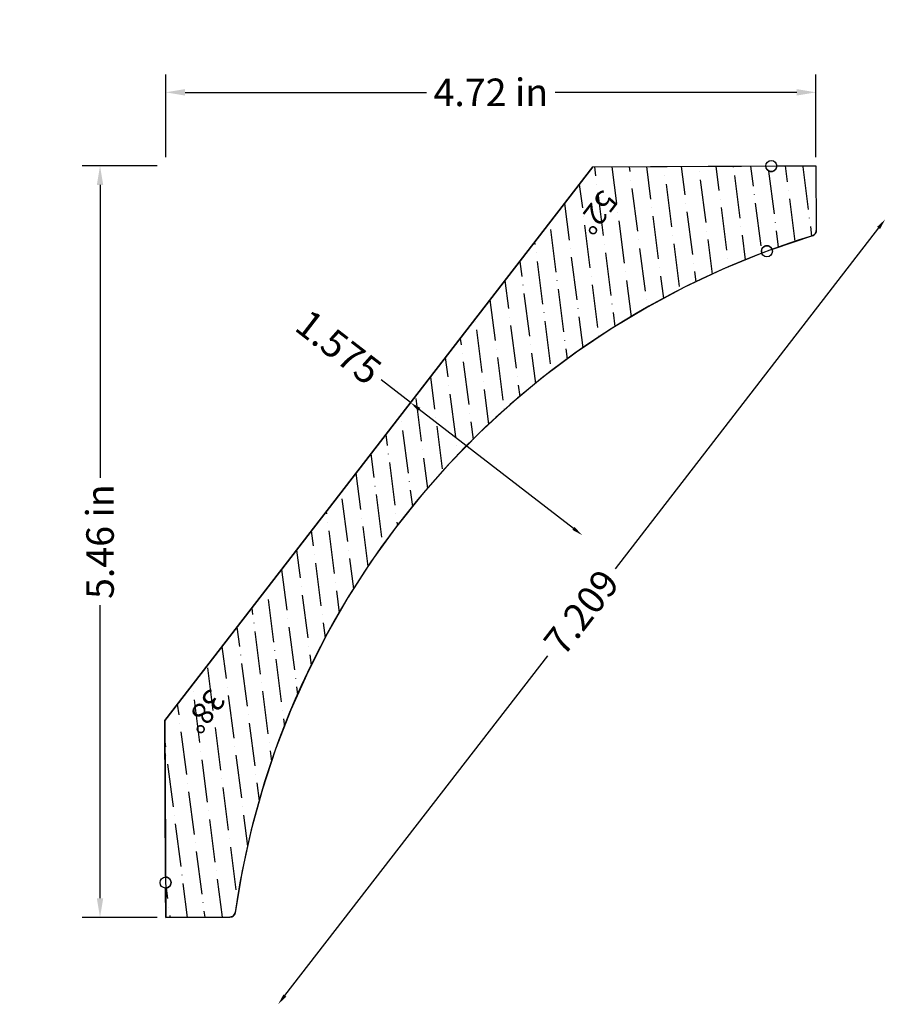
# Model space of a CAD drawing. Units: inches. Extents: x -18.02 to -11.74, y 3.05 to 10.2.
import ezdxf
from ezdxf.enums import TextEntityAlignment as Align

# ---------------------------------------------------------------- set-up
doc = ezdxf.new("R2010")
doc.units = ezdxf.units.IN
doc.header["$MEASUREMENT"] = 0
doc.layers.get('0').update_dxf_attribs({"lineweight": 0})
doc.layers.add('Dimensions', color=7, linetype='Continuous', lineweight=0)
doc.styles.get("Standard").update_dxf_attribs({"font": 'Arial.ttf'})
doc.dimstyles.get("Standard").update_dxf_attribs({"dimtxt": 0.166667, "dimasz": 0.14, "dimexe": 0.13, "dimexo": 0.0625, "dimgap": 0.06, "dimtad": 0, "dimzin": 0, "dimdsep": 46, "dimtxsty": 'Standard', "dimcen": 0, "dimazin": 0, "dimtfac": 1, "dimtofl": 0, "dimtmove": 0, "dimatfit": 3, "dimfxl": 1, "dimtolj": 1, "dimtzin": 0, "dimarcsym": 0})

# ---------------------------------------------------------------- blocks, each defined once
blk = doc.blocks.new('*D0')
at = {"layer": 'Defpoints', "color": 0, "linetype": 'Continuous', "transparency": 16777216}
for p in [(-13.6157, 10.1996), (-11.7393, 8.7496), (-18.024, 4.4954)]:
    blk.add_point(p, dxfattribs=at)
at = {"layer": 'Dimensions', "color": 7, "linetype": 'ByBlock', "lineweight": -2, "transparency": 16777216}
for p, q in [((-11.7882, 8.6863), (-13.7014, 6.2107)), ((-16.0988, 3.1086), (-14.19, 5.5785))]:
    blk.add_line(p, q, dxfattribs=at)
at = {"layer": 'Dimensions', "color": 7, "linetype": 'Continuous', "transparency": 16777216}
for points in [[(-11.7988, 8.6944), (-11.7777, 8.6781), (-11.7393, 8.7496)], [(-16.1093, 3.1167), (-16.0882, 3.1004), (-16.1477, 3.0453)]]:
    blk.add_solid(points, dxfattribs=at)
at = {"layer": 'Dimensions', "color": 7, "linetype": 'Continuous', "lineweight": 30, "transparency": 16777216, "insert": (-13.9457, 5.8946), "char_height": 0.2, "attachment_point": 5, "rotation": 52.30247}
blk.add_mtext('\\A1;7.209', dxfattribs=at)
blk = doc.blocks.new('*D4')
at = {"layer": 'Defpoints', "color": 0, "linetype": 'Continuous', "transparency": 16777216}
for p in [(-13.9404, 6.4543), (-15.9627, 6.4129), (-14.7166, 5.4499)]:
    blk.add_point(p, dxfattribs=at)
at = {"layer": 'Dimensions', "color": 7, "linetype": 'ByBlock', "lineweight": -2, "transparency": 16777216}
for p, q in [((-15.1865, 7.4173), (-15.3997, 7.5821)), ((-14.0037, 6.5032), (-15.1232, 7.3684))]:
    blk.add_line(p, q, dxfattribs=at)
at = {"layer": 'Dimensions', "color": 7, "linetype": 'Continuous', "transparency": 16777216}
for points in [[(-15.115, 7.3789), (-15.1313, 7.3578), (-15.1865, 7.4173)], [(-13.9955, 6.5138), (-14.0118, 6.4927), (-13.9404, 6.4543)]]:
    blk.add_solid(points, dxfattribs=at)
at = {"layer": 'Dimensions', "color": 7, "linetype": 'Continuous', "lineweight": 30, "transparency": 16777216, "insert": (-15.7082, 7.8205), "char_height": 0.2, "attachment_point": 5, "rotation": 322.30247}
blk.add_mtext('\\A1;1.575', dxfattribs=at)
blk = doc.blocks.new('*D16')
at = {"color": 0, "linetype": 'ByBlock', "lineweight": -2, "transparency": 16777216}
for p, q in [((-16.9638, 9.201), (-16.9638, 9.8018)), ((-12.2426, 9.201), (-12.2426, 9.8018)), ((-16.8238, 9.6718), (-15.0711, 9.6718)), ((-12.3826, 9.6718), (-14.1353, 9.6718))]:
    blk.add_line(p, q, dxfattribs=at)
at = {"color": 0, "transparency": 16777216}
for points in [[(-16.8238, 9.6951), (-16.8238, 9.6484), (-16.9638, 9.6718)], [(-12.3826, 9.6951), (-12.3826, 9.6484), (-12.2426, 9.6718)]]:
    blk.add_solid(points, dxfattribs=at)
at = {"layer": 'Defpoints', "color": 0, "transparency": 16777216}
for p in [(-12.2426, 9.6718), (-16.9638, 9.1385), (-12.2426, 9.1385)]:
    blk.add_point(p, dxfattribs=at)
at = {"color": 0, "lineweight": 30, "transparency": 16777216, "insert": (-14.6032, 9.6718), "char_height": 0.2, "attachment_point": 5}
blk.add_mtext('\\A1;4.72 in', dxfattribs=at)
blk = doc.blocks.new('*D17')
at = {"color": 0, "linetype": 'ByBlock', "lineweight": -2, "transparency": 16777216}
for p, q in [((-17.0263, 9.1385), (-17.5708, 9.1385)), ((-17.4408, 8.9985), (-17.4408, 6.8697)), ((-17.4408, 3.816), (-17.4408, 5.9448)), ((-17.0263, 3.676), (-17.5708, 3.676))]:
    blk.add_line(p, q, dxfattribs=at)
at = {"color": 0, "transparency": 16777216}
for points in [[(-17.4642, 8.9985), (-17.4175, 8.9985), (-17.4408, 9.1385)], [(-17.4642, 3.816), (-17.4175, 3.816), (-17.4408, 3.676)]]:
    blk.add_solid(points, dxfattribs=at)
at = {"layer": 'Defpoints', "color": 0, "transparency": 16777216}
for p in [(-17.4408, 9.1385), (-16.9638, 9.1385), (-16.9638, 3.676)]:
    blk.add_point(p, dxfattribs=at)
at = {"color": 0, "lineweight": 30, "transparency": 16777216, "insert": (-17.4408, 6.4072), "char_height": 0.2, "attachment_point": 5, "rotation": 90}
blk.add_mtext('\\A1;5.46 in', dxfattribs=at)

msp = doc.modelspace()

# ---------------------------------------------------------------- hatches: boundary and pattern name
at = {"linetype": 'Continuous', "lineweight": 30}
h = msp.add_hatch(dxfattribs=at)
h.set_pattern_fill('ANSI36', angle=-127.69753, style=0)
h.set_pattern_definition([(277.3025, (-30.2457, -7.49877), (0.1517909, -0.2010873), [0.3125, -0.0625, 0.0004375, -0.0620625])])
h.paths.add_polyline_path([(-12.5274, 9.137), (-12.2426, 9.1385), (-12.2401, 8.6682), (-12.2401, 8.6662), (-12.2403, 8.6642), (-12.2405, 8.6621), (-12.2409, 8.6601), (-12.2413, 8.6581), (-12.2419, 8.6562), (-12.2426, 8.6542), (-12.2433, 8.6523), (-12.2442, 8.6505), (-12.2451, 8.6487), (-12.2461, 8.6469), (-12.2473, 8.6452), (-12.2485, 8.6436), (-12.2497, 8.642), (-12.2511, 8.6405), (-12.2526, 8.639), (-12.2541, 8.6377), (-12.2557, 8.6364), (-12.2573, 8.6352), (-12.259, 8.634), (-12.2608, 8.633), (-12.2626, 8.6321), (-12.2645, 8.6312), (-12.2664, 8.6305), (-12.2683, 8.6298), (-12.5616, 8.5308), (-12.5623, 8.5328), (-12.5632, 8.5346), (-12.5641, 8.5365), (-12.5652, 8.5382), (-12.5663, 8.54), (-12.5676, 8.5416), (-12.5689, 8.5432), (-12.5703, 8.5447), (-12.5717, 8.5462), (-12.5733, 8.5475), (-12.5749, 8.5488), (-12.5766, 8.55), (-12.5783, 8.5512), (-12.5801, 8.5522), (-12.5819, 8.5531), (-12.5838, 8.5539), (-12.5858, 8.5547), (-12.5877, 8.5553), (-12.5897, 8.5559), (-12.5917, 8.5563), (-12.5938, 8.5566), (-12.5958, 8.5568), (-12.5979, 8.5569), (-12.6, 8.557), (-12.602, 8.5569), (-12.6041, 8.5566), (-12.6061, 8.5563), (-12.6081, 8.5559), (-12.6101, 8.5554), (-12.6121, 8.5548), (-12.614, 8.5541), (-12.6159, 8.5532), (-12.6178, 8.5523), (-12.6196, 8.5513), (-12.6213, 8.5502), (-12.623, 8.549), (-12.6246, 8.5477), (-12.6262, 8.5464), (-12.6277, 8.5449), (-12.6291, 8.5434), (-12.6304, 8.5418), (-12.6316, 8.5402), (-12.6328, 8.5385), (-12.6339, 8.5367), (-12.6348, 8.5349), (-12.6357, 8.533), (-12.6365, 8.5311), (-12.6372, 8.5292), (-12.6377, 8.5272), (-12.6382, 8.5252), (-12.6386, 8.5231), (-12.6389, 8.5211), (-12.639, 8.519), (-12.6391, 8.517), (-12.639, 8.5149), (-12.6389, 8.5128), (-12.6386, 8.5108), (-12.6382, 8.5088), (-12.6377, 8.5068), (-12.6372, 8.5048), (-12.6365, 8.5028), (-12.9196, 8.3865), (-13.1964, 8.256), (-13.4663, 8.1116), (-13.7285, 7.9537), (-13.9824, 7.7827), (-14.2272, 7.5991), (-14.4625, 7.4033), (-14.6874, 7.1957), (-14.9016, 6.9771), (-15.1044, 6.7479), (-15.2953, 6.5086), (-15.4739, 6.26), (-15.6396, 6.0027), (-15.792, 5.7373), (-15.9308, 5.4644), (-16.0555, 5.185), (-16.1659, 4.8995), (-16.2617, 4.6088), (-16.3426, 4.3136), (-16.4085, 4.0147), (-16.4591, 3.7128), (-16.4594, 3.7108), (-16.4598, 3.7089), (-16.4604, 3.7069), (-16.461, 3.705), (-16.4618, 3.7031), (-16.4626, 3.7012), (-16.4635, 3.6994), (-16.4645, 3.6976), (-16.4656, 3.6959), (-16.4668, 3.6943), (-16.4681, 3.6927), (-16.4694, 3.6912), (-16.4709, 3.6897), (-16.4724, 3.6883), (-16.4739, 3.687), (-16.4756, 3.6858), (-16.4773, 3.6847), (-16.479, 3.6836), (-16.4808, 3.6827), (-16.4826, 3.6818), (-16.4845, 3.681), (-16.4865, 3.6804), (-16.4884, 3.6798), (-16.4904, 3.6793), (-16.4924, 3.679), (-16.4944, 3.6787), (-16.4964, 3.6785), (-16.4985, 3.6785), (-16.9638, 3.676), (-16.9649, 3.8898), (-16.9629, 3.8899), (-16.9608, 3.89), (-16.9588, 3.8903), (-16.9568, 3.8907), (-16.9548, 3.8912), (-16.9528, 3.8918), (-16.9508, 3.8924), (-16.9489, 3.8932), (-16.9471, 3.8941), (-16.9453, 3.8951), (-16.9435, 3.8962), (-16.9418, 3.8973), (-16.9402, 3.8986), (-16.9386, 3.8999), (-16.9371, 3.9013), (-16.9357, 3.9028), (-16.9343, 3.9043), (-16.933, 3.906), (-16.9318, 3.9076), (-16.9307, 3.9094), (-16.9297, 3.9112), (-16.9288, 3.913), (-16.928, 3.9149), (-16.9273, 3.9169), (-16.9267, 3.9188), (-16.9262, 3.9208), (-16.9258, 3.9228), (-16.9255, 3.9249), (-16.9253, 3.9269), (-16.9252, 3.929), (-16.9252, 3.931), (-16.9253, 3.9331), (-16.9255, 3.9351), (-16.9258, 3.9372), (-16.9263, 3.9392), (-16.9268, 3.9412), (-16.9274, 3.9431), (-16.9282, 3.9451), (-16.929, 3.9469), (-16.9299, 3.9488), (-16.931, 3.9506), (-16.9321, 3.9523), (-16.9333, 3.954), (-16.9346, 3.9556), (-16.9359, 3.9571), (-16.9374, 3.9586), (-16.9389, 3.96), (-16.9405, 3.9613), (-16.9421, 3.9625), (-16.9439, 3.9637), (-16.9456, 3.9647), (-16.9475, 3.9657), (-16.9493, 3.9665), (-16.9512, 3.9673), (-16.9532, 3.968), (-16.9552, 3.9685), (-16.9572, 3.969), (-16.9592, 3.9694), (-16.9612, 3.9696), (-16.9633, 3.9698), (-16.9654, 3.9698), (-16.9714, 5.1077), (-13.8629, 9.1299), (-12.6074, 9.1366), (-12.6074, 9.1345), (-12.6072, 9.1324), (-12.6069, 9.1303), (-12.6065, 9.1283), (-12.606, 9.1262), (-12.6054, 9.1242), (-12.6047, 9.1223), (-12.6039, 9.1203), (-12.603, 9.1184), (-12.602, 9.1166), (-12.6009, 9.1148), (-12.5997, 9.1131), (-12.5984, 9.1114), (-12.597, 9.1099), (-12.5956, 9.1084), (-12.594, 9.1069), (-12.5924, 9.1056), (-12.5908, 9.1043), (-12.589, 9.1031), (-12.5872, 9.102), (-12.5854, 9.101), (-12.5835, 9.1002), (-12.5816, 9.0994), (-12.5796, 9.0987), (-12.5776, 9.0981), (-12.5755, 9.0976), (-12.5735, 9.0972), (-12.5714, 9.097), (-12.5693, 9.0968), (-12.5672, 9.0968), (-12.5651, 9.0969), (-12.563, 9.097), (-12.561, 9.0973), (-12.5589, 9.0977), (-12.5569, 9.0982), (-12.5549, 9.0988), (-12.5529, 9.0995), (-12.551, 9.1003), (-12.5491, 9.1012), (-12.5472, 9.1022), (-12.5455, 9.1034), (-12.5437, 9.1045), (-12.5421, 9.1058), (-12.5405, 9.1072), (-12.539, 9.1086), (-12.5376, 9.1102), (-12.5362, 9.1118), (-12.5349, 9.1134), (-12.5338, 9.1152), (-12.5327, 9.117), (-12.5317, 9.1188), (-12.5308, 9.1207), (-12.53, 9.1226), (-12.5293, 9.1246), (-12.5287, 9.1266), (-12.5283, 9.1287), (-12.5279, 9.1307), (-12.5276, 9.1328), (-12.5275, 9.1349)])

# ---------------------------------------------------------------- linework, layer by layer
at = {"color": 7, "linetype": 'Continuous', "lineweight": 30}
for p, q in [((-13.8629, 9.1299), (-16.9714, 5.1077)), ((-13.8629, 9.1299), (-12.2426, 9.1385)), ((-12.2426, 9.1385), (-12.2401, 8.6682)), ((-16.9714, 5.1077), (-16.9638, 3.676)), ((-16.9638, 3.676), (-16.4985, 3.6785))]:
    msp.add_line(p, q, dxfattribs=at)
at = {"color": 7, "linetype": 'Continuous', "lineweight": 30, "flags": 128}
msp.add_lwpolyline([(-12.5274, 9.137), (-12.2426, 9.1385), (-12.2401, 8.6682), (-12.2401, 8.6662), (-12.2403, 8.6642), (-12.2405, 8.6621), (-12.2409, 8.6601), (-12.2413, 8.6581), (-12.2419, 8.6562), (-12.2426, 8.6542), (-12.2433, 8.6523), (-12.2442, 8.6505), (-12.2451, 8.6487), (-12.2461, 8.6469), (-12.2473, 8.6452), (-12.2485, 8.6436), (-12.2497, 8.642), (-12.2511, 8.6405), (-12.2526, 8.639), (-12.2541, 8.6377), (-12.2557, 8.6364), (-12.2573, 8.6352), (-12.259, 8.634), (-12.2608, 8.633), (-12.2626, 8.6321), (-12.2645, 8.6312), (-12.2664, 8.6305), (-12.2683, 8.6298), (-12.5616, 8.5308), (-12.5623, 8.5328), (-12.5632, 8.5346), (-12.5641, 8.5365), (-12.5652, 8.5382), (-12.5663, 8.54), (-12.5676, 8.5416), (-12.5689, 8.5432), (-12.5703, 8.5447), (-12.5717, 8.5462), (-12.5733, 8.5475), (-12.5749, 8.5488), (-12.5766, 8.55), (-12.5783, 8.5512), (-12.5801, 8.5522), (-12.5819, 8.5531), (-12.5838, 8.5539), (-12.5858, 8.5547), (-12.5877, 8.5553), (-12.5897, 8.5559), (-12.5917, 8.5563), (-12.5938, 8.5566), (-12.5958, 8.5568), (-12.5979, 8.5569), (-12.6, 8.557), (-12.602, 8.5569), (-12.6041, 8.5566), (-12.6061, 8.5563), (-12.6081, 8.5559), (-12.6101, 8.5554), (-12.6121, 8.5548), (-12.614, 8.5541), (-12.6159, 8.5532), (-12.6178, 8.5523), (-12.6196, 8.5513), (-12.6213, 8.5502), (-12.623, 8.549), (-12.6246, 8.5477), (-12.6262, 8.5464), (-12.6277, 8.5449), (-12.6291, 8.5434), (-12.6304, 8.5418), (-12.6316, 8.5402), (-12.6328, 8.5385), (-12.6339, 8.5367), (-12.6348, 8.5349), (-12.6357, 8.533), (-12.6365, 8.5311), (-12.6372, 8.5292), (-12.6377, 8.5272), (-12.6382, 8.5252), (-12.6386, 8.5231), (-12.6389, 8.5211), (-12.639, 8.519), (-12.6391, 8.517), (-12.639, 8.5149), (-12.6389, 8.5128), (-12.6386, 8.5108), (-12.6382, 8.5088), (-12.6377, 8.5068), (-12.6372, 8.5048), (-12.6365, 8.5028), (-12.9196, 8.3865), (-13.1964, 8.256), (-13.4663, 8.1116), (-13.7285, 7.9537), (-13.9824, 7.7827), (-14.2272, 7.5991), (-14.4625, 7.4033), (-14.6874, 7.1957), (-14.9016, 6.9771), (-15.1044, 6.7479), (-15.2953, 6.5086), (-15.4739, 6.26), (-15.6396, 6.0027), (-15.792, 5.7373), (-15.9308, 5.4644), (-16.0555, 5.185), (-16.1659, 4.8995), (-16.2617, 4.6088), (-16.3426, 4.3136), (-16.4085, 4.0147), (-16.4591, 3.7128), (-16.4594, 3.7108), (-16.4598, 3.7089), (-16.4604, 3.7069), (-16.461, 3.705), (-16.4618, 3.7031), (-16.4626, 3.7012), (-16.4635, 3.6994), (-16.4645, 3.6976), (-16.4656, 3.6959), (-16.4668, 3.6943), (-16.4681, 3.6927), (-16.4694, 3.6912), (-16.4709, 3.6897), (-16.4724, 3.6883), (-16.4739, 3.687), (-16.4756, 3.6858), (-16.4773, 3.6847), (-16.479, 3.6836), (-16.4808, 3.6827), (-16.4826, 3.6818), (-16.4845, 3.681), (-16.4865, 3.6804), (-16.4884, 3.6798), (-16.4904, 3.6793), (-16.4924, 3.679), (-16.4944, 3.6787), (-16.4964, 3.6785), (-16.4985, 3.6785), (-16.9638, 3.676), (-16.9649, 3.8898), (-16.9629, 3.8899), (-16.9608, 3.89), (-16.9588, 3.8903), (-16.9568, 3.8907), (-16.9548, 3.8912), (-16.9528, 3.8918), (-16.9508, 3.8924), (-16.9489, 3.8932), (-16.9471, 3.8941), (-16.9453, 3.8951), (-16.9435, 3.8962), (-16.9418, 3.8973), (-16.9402, 3.8986), (-16.9386, 3.8999), (-16.9371, 3.9013), (-16.9357, 3.9028), (-16.9343, 3.9043), (-16.933, 3.906), (-16.9318, 3.9076), (-16.9307, 3.9094), (-16.9297, 3.9112), (-16.9288, 3.913), (-16.928, 3.9149), (-16.9273, 3.9169), (-16.9267, 3.9188), (-16.9262, 3.9208), (-16.9258, 3.9228), (-16.9255, 3.9249), (-16.9253, 3.9269), (-16.9252, 3.929), (-16.9252, 3.931), (-16.9253, 3.9331), (-16.9255, 3.9351), (-16.9258, 3.9372), (-16.9263, 3.9392), (-16.9268, 3.9412), (-16.9274, 3.9431), (-16.9282, 3.9451), (-16.929, 3.9469), (-16.9299, 3.9488), (-16.931, 3.9506), (-16.9321, 3.9523), (-16.9333, 3.954), (-16.9346, 3.9556), (-16.9359, 3.9571), (-16.9374, 3.9586), (-16.9389, 3.96), (-16.9405, 3.9613), (-16.9421, 3.9625), (-16.9439, 3.9637), (-16.9456, 3.9647), (-16.9475, 3.9657), (-16.9493, 3.9665), (-16.9512, 3.9673), (-16.9532, 3.968), (-16.9552, 3.9685), (-16.9572, 3.969), (-16.9592, 3.9694), (-16.9612, 3.9696), (-16.9633, 3.9698), (-16.9654, 3.9698), (-16.9714, 5.1077), (-13.8629, 9.1299), (-12.6074, 9.1366), (-12.6074, 9.1345), (-12.6072, 9.1324), (-12.6069, 9.1303), (-12.6065, 9.1283), (-12.606, 9.1262), (-12.6054, 9.1242), (-12.6047, 9.1223), (-12.6039, 9.1203), (-12.603, 9.1184), (-12.602, 9.1166), (-12.6009, 9.1148), (-12.5997, 9.1131), (-12.5984, 9.1114), (-12.597, 9.1099), (-12.5956, 9.1084), (-12.594, 9.1069), (-12.5924, 9.1056), (-12.5908, 9.1043), (-12.589, 9.1031), (-12.5872, 9.102), (-12.5854, 9.101), (-12.5835, 9.1002), (-12.5816, 9.0994), (-12.5796, 9.0987), (-12.5776, 9.0981), (-12.5755, 9.0976), (-12.5735, 9.0972), (-12.5714, 9.097), (-12.5693, 9.0968), (-12.5672, 9.0968), (-12.5651, 9.0969), (-12.563, 9.097), (-12.561, 9.0973), (-12.5589, 9.0977), (-12.5569, 9.0982), (-12.5549, 9.0988), (-12.5529, 9.0995), (-12.551, 9.1003), (-12.5491, 9.1012), (-12.5472, 9.1022), (-12.5455, 9.1034), (-12.5437, 9.1045), (-12.5421, 9.1058), (-12.5405, 9.1072), (-12.539, 9.1086), (-12.5376, 9.1102), (-12.5362, 9.1118), (-12.5349, 9.1134), (-12.5338, 9.1152), (-12.5327, 9.117), (-12.5317, 9.1188), (-12.5308, 9.1207), (-12.53, 9.1226), (-12.5293, 9.1246), (-12.5287, 9.1266), (-12.5283, 9.1287), (-12.5279, 9.1307), (-12.5276, 9.1328), (-12.5275, 9.1349)], close=True, dxfattribs=at)
at = {"color": 7, "linetype": 'Continuous', "lineweight": 30}
for centre in [(-12.5674, 9.1368), (-12.5991, 8.517), (-16.9652, 3.9298)]:
    msp.add_circle(centre, 0.04, dxfattribs=at)
for centre, radius, start, end in [((-12.2801, 8.668), 0.04, 287.17904, 0.30247), ((-10.4867, 2.8669), 6.032, 107.17904, 171.93837), ((-16.4987, 3.7185), 0.04, 270.30247, 351.93837)]:
    msp.add_arc(centre, radius, start, end, dxfattribs=at)

# ---------------------------------------------------------------- texts
at = {"color": 7, "linetype": 'Continuous'}
for s, p in [('52%%D', (-13.6698, 8.8783)), ('38%%D', (-16.5183, 5.2532))]:
    msp.add_text(s, height=0.15972, rotation=232.30247, dxfattribs=at).set_placement(p, align=Align.TOP_LEFT)

# ---------------------------------------------------------------- dimensions: what is measured, and where the dimension line sits
at = {"color": 7, "lineweight": 30}
dim = msp.add_linear_dim(base=(-12.2426, 9.6718), p1=(-16.9638, 9.1385), p2=(-12.2426, 9.1385), dimstyle='Standard', override={"dimtxt": 0.2, "dimpost": ' in', "dimtfillclr": 7}, dxfattribs=at)
dim.commit()
dim.dimension.update_dxf_attribs({"geometry": '*D16', "text_midpoint": (-14.6032, 9.6718), "dimtype": 160})
dim = msp.add_linear_dim(base=(-17.4408, 9.1385), p1=(-16.9638, 3.676), p2=(-16.9638, 9.1385), angle=90, dimstyle='Standard', override={"dimtxt": 0.2, "dimpost": ' in', "dimtfillclr": 7}, dxfattribs=at)
dim.commit()
dim.dimension.update_dxf_attribs({"geometry": '*D17', "text_midpoint": (-17.4408, 6.4072)})
at = {"layer": 'Dimensions', "color": 7, "linetype": 'Continuous', "lineweight": 30}
for base, p1, p2, angle, picture, middle in [((-11.7393, 8.7496), (-18.024, 4.4954), (-13.6157, 10.1996), 52.30247, '*D0', (-13.9457, 5.8946)), ((-13.9404, 6.4543), (-15.9627, 6.4129), (-14.7166, 5.4499), 322.30247, '*D4', (-15.7082, 7.8205))]:
    dim = msp.add_linear_dim(base=base, p1=p1, p2=p2, angle=angle, dimstyle='Standard', override={"dimtxt": 0.2, "dimasz": 0.08, "dimexe": 0.0625, "dimgap": 0.0625, "dimdec": 3, "dimrnd": 0.0001, "dimzin": 7, "dimdsep": 0, "dimpost": '', "dimse1": 1, "dimse2": 1, "dimclrd": 7, "dimclre": 7, "dimclrt": 7, "dimtdec": 3, "dimtfillclr": 18, "dimfrac": 2, "dimlwe": 0}, dxfattribs=at)
    dim.commit()
    dim.dimension.update_dxf_attribs({"geometry": picture, "text_midpoint": middle, "dimtype": 161})

doc.saveas('drawing.dxf')
